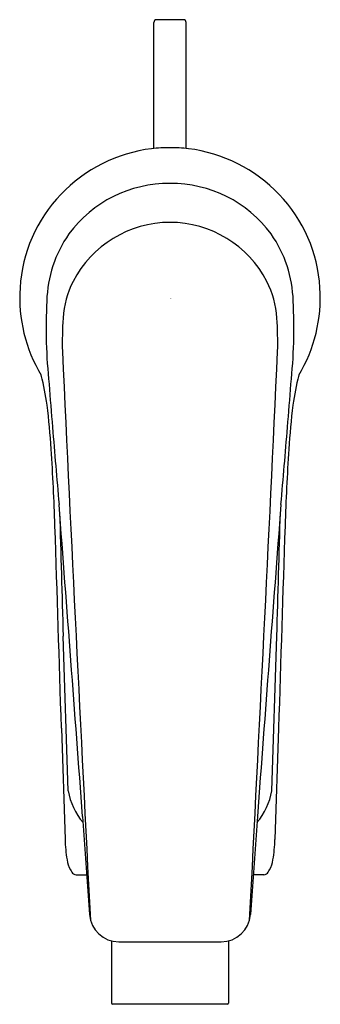
# Model space of a CAD drawing. Extents: x 4329.78 to 4331.78, y 221.95 to 228.53.
import ezdxf

# ---------------------------------------------------------------- set-up
doc = ezdxf.new("R2010")
doc.units = 0
doc.header["$LTSCALE"] = 0.64311
doc.layers.get('0').update_dxf_attribs({"color": 255, "linetype": 'CONTINUOUS'})
doc.layers.get('DEFPOINTS').update_dxf_attribs({"linetype": 'CONTINUOUS'})
doc.styles.get("Standard").update_dxf_attribs({"font": 'txt', "width": 0.8})

msp = doc.modelspace()

# ---------------------------------------------------------------- linework, layer by layer
for p, q in [((4330.6716, 227.6661), (4330.6716, 228.5069)), ((4330.8684, 228.5266), (4330.6913, 228.5266)), ((4330.8881, 227.6661), (4330.8881, 228.5069)), ((4330.0995, 223.3749), (4330.0666, 224.4071)), ((4331.4602, 223.3749), (4331.493, 224.4071)), ((4330.0547, 223.7937), (4330.0787, 223.0489)), ((4331.505, 223.7937), (4331.481, 223.0489)), ((4330.196, 223.2016), (4330.2419, 222.547)), ((4331.3637, 223.2016), (4331.3177, 222.547)), ((4330.1533, 222.8139), (4330.2232, 222.8139)), ((4331.4064, 222.8139), (4331.3365, 222.8139)), ((4330.3881, 222.3719), (4330.3881, 221.9556)), ((4330.4385, 222.3656), (4331.1212, 222.3656)), ((4330.7798, 222.3656), (4330.7798, 222.3656)), ((4330.7798, 222.3656), (4330.7798, 222.3656)), ((4331.1716, 222.3719), (4331.1716, 221.9556)), ((4331.1637, 221.9478), (4330.396, 221.9478))]:
    msp.add_line(p, q)
for centre, radius, start, end in [((4330.6913, 228.5069), 0.0197, 90, 180), ((4330.8684, 228.5069), 0.0197, 0, 90), ((4330.7798, 226.6682), 1.0039, 97.06084, 136.50814), ((4330.7718, 226.6139), 1.057, 89.56647, 96.26863), ((4330.7878, 226.6139), 1.057, 83.73137, 90.43353), ((4330.7798, 226.6682), 1.0039, 43.49186, 82.93916), ((4330.7735, 226.601), 0.8317, 89.56493, 143.55503), ((4330.7862, 226.601), 0.8317, 36.44497, 90.43507), ((4330.7516, 226.6805), 0.9751, 135.88995, 176.78802), ((4330.808, 226.6805), 0.9751, 3.21198, 44.11005), ((4330.7811, 226.4413), 0.7311, 90.0987, 152.59654), ((4330.7786, 226.4413), 0.7311, 27.40346, 89.9013), ((4330.7703, 226.6275), 0.8136, 144.92112, 178.6581), ((4330.7894, 226.6275), 0.8136, 1.3419, 35.07888), ((4330.7081, 226.491), 0.6435, 153.53805, 176.23574), ((4330.8515, 226.491), 0.6435, 3.76426, 26.46195), ((4330.7805, 226.6685), 1.0046, 176.19658, 211.04665), ((4330.7792, 226.6685), 1.0046, 328.95335, 3.80342), ((4333.4817, 226.4666), 3.5294, 177.07744, 186.0926), ((4328.078, 226.4666), 3.5294, 353.9074, 2.92256), ((4332.2805, 226.3712), 2.2204, 175.81548, 181.56812), ((4329.2792, 226.3712), 2.2204, 358.43188, 4.18452), ((5125.6717, 263.599), 796.4841, 182.6833669, 182.9570338), ((3535.888, 263.599), 796.4841, 357.0429662, 357.3166331), ((4328.3274, 225.7368), 1.6451, 7.517, 14.55852), ((4333.2322, 225.7368), 1.6451, 165.44148, 172.483), ((4356.7299, 228.0712), 26.8308, 184.23024, 184.84831), ((4304.8298, 228.0712), 26.8308, 355.15169, 355.76976), ((4325.2714, 225.3585), 4.7245, 3.6223, 7.21751), ((4336.2882, 225.3585), 4.7245, 172.78249, 176.3777), ((4402.6475, 231.6735), 72.8891, 184.619269, 185.025989), ((4258.9121, 231.6735), 72.8891, 354.974011, 355.380731), ((4314.5172, 224.6492), 15.502, 1.83258, 3.7275), ((4347.0425, 224.6492), 15.502, 176.2725, 178.16742), ((3196.4023, 138.7599), 1136.9338, 4.2593639, 4.3647988), ((5465.1574, 138.7599), 1136.9338, 175.6352012, 175.7406361), ((5168.1922, 249.1185), 838.4898, 181.6321754, 181.6888283), ((3493.3675, 249.1185), 838.4898, 358.3111717, 358.3678246), ((3704.9371, 204.4088), 625.418, 1.7761671, 1.9000205), ((4956.6225, 204.4088), 625.418, 178.0999795, 178.2238329), ((4330.563, 223.4607), 0.4714, 190.48771, 219.40006), ((4330.9967, 223.4607), 0.4714, 320.59994, 349.51229), ((4331.0094, 223.0741), 0.931, 181.54818, 189.93908), ((4330.5503, 223.0741), 0.931, 350.06092, 358.45182), ((4330.3111, 222.9479), 0.2214, 188.95517, 207.26335), ((4331.2486, 222.9479), 0.2214, 332.73665, 351.04483), ((4330.1931, 222.8865), 0.0884, 206.96538, 229.86526), ((4331.3666, 222.8865), 0.0884, 310.13474, 333.03462), ((4330.1547, 222.8509), 0.0371, 239.77279, 267.80697), ((4331.405, 222.8509), 0.0371, 272.19303, 300.22721), ((4330.4376, 222.5618), 0.1962, 184.31431, 270.26246), ((4331.1221, 222.5618), 0.1962, 269.73754, 355.68569), ((4330.396, 221.9556), 0.00787, 180, 270), ((4331.1637, 221.9556), 0.00787, 270, 0)]:
    msp.add_arc(centre, radius, start, end)

# ---------------------------------------------------------------- texts
at = {"layer": 'DEFPOINTS'}
for tag, p, s in [('MODELNUMBER', (4330.7799, 226.6671), 'K-97014BR-4'), ('TRADENAME', (4330.7799, 226.6654), 'AVID'), ('PRODUCT', (4330.7799, 226.6637), 'BATHROOM SINK FAUCET')]:
    msp.add_attdef(tag, p, s, height=0.001, dxfattribs=at)

doc.saveas('drawing.dxf')
